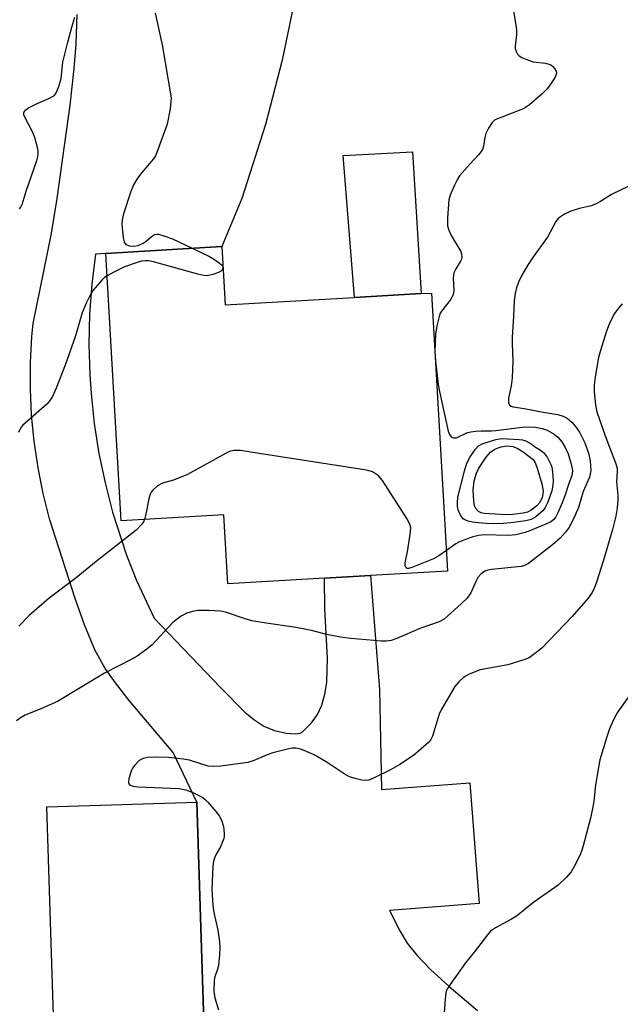
# Model space of a CAD drawing. Units: inches. Extents: x 1279766 to 1285766, y 549450 to 553450.
# Drawn here: x 1284440 to 1284587, y 552478 to 552720 of the extents above; entities that cross this region are included whole.
import ezdxf

# ---------------------------------------------------------------- set-up
doc = ezdxf.new("R2010")
doc.units = ezdxf.units.IN
doc.header["$MEASUREMENT"] = 0
for name, color, linetype in [('BLDG-Footprint', 5, 'Continuous'), ('CULTRL-Pad', 6, 'Continuous'), ('TRANS-Driveway', 251, 'Continuous'), ('Undefined', 1, 'Continuous')]:
    doc.layers.add(name, color=color, linetype=linetype)

msp = doc.modelspace()

# ---------------------------------------------------------------- linework, layer by layer
at = {"layer": 'BLDG-Footprint'}
for points, elevation in [([(1284489.43, 552664.05), (1284490.27, 552649.68), (1284522.02, 552651.52), (1284538.4, 552652.47), (1284540.94, 552652.61), (1284544.9, 552584.25), (1284525.97, 552583.16), (1284514.67, 552582.5), (1284490.93, 552581.13), (1284489.95, 552598.09), (1284464.73, 552596.63), (1284460.92, 552662.34)], 526.55), ([(1284485.81, 552447.95), (1284448.97, 552446.8), (1284446.48, 552526.29), (1284483.33, 552527.44)], 522.65)]:
    msp.add_lwpolyline(points, close=True, dxfattribs=dict(at, elevation=elevation))
at = {"layer": 'CULTRL-Pad'}
msp.add_lwpolyline([(1284538.4, 552652.47), (1284522.02, 552651.52), (1284519.21, 552686.42), (1284536.27, 552687.32)], close=True, dxfattribs=at)
at = {"layer": 'TRANS-Driveway'}
for points in [[(1284507.15, 552723.66, 0), (1284504.23, 552709.84, 0), (1284500.13, 552694.04, 0), (1284494.35, 552675.81, 0), (1284489.43, 552664.05, 0), (1284460.92, 552662.34, 0), (1284458.4, 552662.15, 0), (1284457.5, 552654.79, 0), (1284456.97, 552647.39, 0), (1284456.8, 552639.98, 0), (1284456.99, 552632.57, 0), (1284457.3, 552627.91, 0), (1284458.09, 552620.53, 0), (1284459.24, 552613.2, 0), (1284460.74, 552605.94, 0), (1284462.6, 552598.76, 0), (1284466.04, 552588.18, 0), (1284468.5, 552581.95, 0), (1284472.84, 552572.69, 0), (1284489.15, 552555.64, 0), (1284495.21, 552549.53, 0), (1284497.52, 552547.59, 0), (1284499.72, 552546.14, 0), (1284502.37, 552545.09, 0), (1284505.21, 552544.44, 0), (1284507.54, 552544.29, 0), (1284508.64, 552544.46, 0), (1284509.29, 552544.73, 0), (1284511.47, 552546.97, 0), (1284512.94, 552549.03, 0), (1284514.01, 552551.28, 0), (1284514.78, 552553.99, 0), (1284515.22, 552556.92, 0), (1284515.37, 552562.84, 0), (1284514.78, 552574.97, 0), (1284514.67, 552582.5, 0), (1284525.97, 552583.16, 0), (1284528.18, 552555.2, 0), (1284528.66, 552530.56, 0), (1284550.39, 552532.24, 0), (1284552.69, 552502.56, 0), (1284530.59, 552500.85, 0), (1284533.2, 552495.85, 0), (1284534.98, 552492.84, 0), (1284537.3, 552489.89, 0), (1284540.68, 552486.39, 0), (1284545.2, 552482.27, 0), (1284552.26, 552476.29, 0)], [(1284485.81, 552447.95, 0), (1284483.33, 552527.44, 0), (1284477.5, 552539.7, 0), (1284466.67, 552552.5, 0), (1284463.28, 552556.82, 0), (1284460.8, 552560.32, 0), (1284458.24, 552564.94, 0), (1284455.7, 552571.05, 0), (1284453.43, 552577.57, 0), (1284447.08, 552597.1, 0), (1284445.53, 552603.35, 0), (1284444.28, 552609.67, 0), (1284443.33, 552616.2, 0), (1284442.72, 552622.61, 0), (1284442.43, 552629.05, 0), (1284442.45, 552635.49, 0), (1284442.79, 552641.92, 0), (1284443.12, 552645.13, 0), (1284447.48, 552666.85, 0), (1284448.99, 552675.8, 0), (1284452.2, 552698.78, 0), (1284453.2, 552707.8, 0), (1284453.62, 552713.75, 0), (1284453.87, 552721.02, 0)]]:
    msp.add_polyline3d(points, dxfattribs=at)
at = {"layer": 'Undefined'}
msp.add_line((1284541.77, 552638.25, 526), (1284541.91, 552635.87, 526), dxfattribs=at)
for points, elevation in [([(1284559.85, 552729.99), (1284561.79, 552717.3), (1284561.84, 552716.13), (1284561.52, 552713.28), (1284561.53, 552712.73), (1284561.72, 552711.97), (1284562.08, 552711.29), (1284562.44, 552710.92), (1284563.16, 552710.48), (1284564.52, 552709.89), (1284565.93, 552709.45), (1284568.95, 552709.08), (1284569.76, 552708.88), (1284570.25, 552708.67), (1284570.65, 552708.37), (1284571.16, 552707.8), (1284571.53, 552707.16), (1284571.63, 552706.72), (1284571.58, 552706.3), (1284571.31, 552705.68), (1284570.02, 552703.69), (1284569.36, 552702.81), (1284568.11, 552701.56), (1284564.98, 552698.89), (1284564.03, 552698.22), (1284563.27, 552697.83), (1284557.17, 552695.44), (1284556.46, 552695.05), (1284555.86, 552694.5), (1284554.91, 552693.09), (1284554.28, 552691.81), (1284554.03, 552690.83), (1284553.7, 552688.71), (1284553.44, 552687.9), (1284553.18, 552687.41), (1284552.49, 552686.54), (1284550.34, 552684.26), (1284547.86, 552681.41), (1284547.21, 552680.45), (1284546.56, 552679.12), (1284545.54, 552676.64), (1284545.23, 552675.5), (1284544.9, 552671.12), (1284544.89, 552669.09), (1284545.19, 552668.03), (1284545.78, 552666.76), (1284548.18, 552662.8), (1284548.34, 552662.27), (1284548.38, 552661.45), (1284548.28, 552660.91), (1284548.08, 552660.43), (1284546.89, 552658.56), (1284546.45, 552657.53), (1284546.3, 552656.31), (1284546.41, 552653.24), (1284546.23, 552652.19), (1284545.49, 552650.85), (1284543.39, 552648.12), (1284543.11, 552647.63), (1284542.81, 552646.82), (1284542.27, 552644.52), (1284541.91, 552642.48), (1284541.77, 552638.25)], 526), ([(1284473.06, 552721.36), (1284474.81, 552713.61), (1284477.02, 552700.57)], 528), ([(1284439.74, 552673.28), (1284440.06, 552673.68), (1284440.42, 552674.38), (1284441.34, 552677.63), (1284443.92, 552684.92), (1284444.18, 552685.76), (1284444.34, 552686.61), (1284444.35, 552687.45), (1284444.27, 552688.02), (1284443.48, 552690.84), (1284442.9, 552692.2), (1284441.1, 552695.64), (1284440.82, 552696.41), (1284440.79, 552696.89), (1284441.07, 552697.45), (1284441.95, 552698.11), (1284444.11, 552699.19), (1284446.98, 552700.42), (1284447.98, 552700.99), (1284448.41, 552701.35), (1284448.73, 552701.78), (1284449.41, 552703.34), (1284449.96, 552705.29), (1284450.4, 552709.37), (1284451.57, 552714.24), (1284452.59, 552717.93), (1284453.36, 552720.39)], 528), ([(1284477.02, 552700.57), (1284476.75, 552697.9), (1284476.04, 552694.14), (1284473.5, 552687.12), (1284473.11, 552686.33), (1284472.62, 552685.61), (1284469.77, 552682.23), (1284468.75, 552680.85), (1284467.71, 552679.18), (1284467.07, 552677.58), (1284465.31, 552672.03), (1284464.96, 552670.63), (1284464.91, 552669.48), (1284465.23, 552666.22), (1284465.47, 552665.14), (1284465.89, 552664.56), (1284466.78, 552664.19), (1284467.82, 552664.09), (1284468.88, 552664.32), (1284470.14, 552664.87), (1284470.85, 552665.36), (1284472.18, 552666.51), (1284472.87, 552666.95), (1284473.35, 552667.07), (1284473.86, 552667.03), (1284475.45, 552666.59), (1284477.31, 552665.91), (1284482.12, 552663.61)], 528), ([(1284589.44, 552678.88), (1284585.17, 552676.82), (1284582.43, 552675.07), (1284581.2, 552674.41), (1284580.17, 552674.01), (1284577.28, 552673.36), (1284575.17, 552672.72), (1284573.6, 552671.98), (1284572.16, 552671.03), (1284571.48, 552670.17), (1284569.45, 552666.31), (1284565.76, 552661.27), (1284564.51, 552659.33), (1284563.09, 552656.85), (1284562.35, 552655.26), (1284561.83, 552653.9), (1284561.49, 552652.46), (1284561.23, 552650.71), (1284561.11, 552646.86), (1284560.73, 552641.73), (1284560.73, 552640.28), (1284560.96, 552635.86), (1284560.77, 552631.8), (1284560.54, 552629.79), (1284559.87, 552626.76), (1284559.85, 552625.58), (1284560.13, 552625.05), (1284560.52, 552624.82), (1284561.01, 552624.67), (1284563.71, 552624.23), (1284568.41, 552623.29), (1284571.99, 552622.71), (1284573.27, 552622.35), (1284574.25, 552621.83), (1284575.38, 552620.88), (1284576.34, 552619.79), (1284577.33, 552618.37), (1284578.6, 552615.81), (1284579.56, 552612.98), (1284579.95, 552611.26), (1284580.06, 552608.96), (1284579.94, 552608.15), (1284579.72, 552607.38), (1284578.18, 552603.8), (1284577.02, 552599.86), (1284576.26, 552597.97), (1284574.86, 552595.14), (1284573.86, 552593.81), (1284572.58, 552592.35), (1284570.67, 552590.7), (1284564.74, 552586.12), (1284563.81, 552585.62), (1284562.97, 552585.41), (1284555.66, 552584.66), (1284554.82, 552584.51), (1284554.02, 552584.22), (1284553.08, 552583.54), (1284552.33, 552582.67), (1284551.91, 552581.9), (1284550.59, 552578.92), (1284549.69, 552577.63), (1284548.26, 552576.2), (1284544.07, 552572.47), (1284542.83, 552571.76), (1284538.11, 552570.19), (1284532.39, 552567.7), (1284531.01, 552567.21), (1284529.86, 552567.04), (1284528.68, 552567.08), (1284521.16, 552567.69), (1284518.6, 552568.06), (1284515.19, 552568.69), (1284511.76, 552569.62), (1284509.45, 552570.09), (1284507.12, 552570.5), (1284500.3, 552571.45), (1284496.79, 552572.08), (1284495.14, 552572.54), (1284490.55, 552574.09), (1284489.17, 552574.42), (1284486.27, 552574.59), (1284483.65, 552574.62), (1284482.21, 552574.37), (1284480.82, 552573.92), (1284479.3, 552573.07), (1284477.42, 552571.66), (1284472.36, 552566.16), (1284471, 552565.04), (1284468.6, 552563.34), (1284467.34, 552562.62), (1284460.59, 552559.18), (1284449.07, 552552.22), (1284444.99, 552550.41), (1284441.15, 552548.86), (1284440.12, 552548.3), (1284438.99, 552547.49)], 524), ([(1284482.12, 552663.61), (1284486.39, 552661.54), (1284487.64, 552660.83), (1284488.8, 552660.05), (1284489.39, 552659.54), (1284489.65, 552659.16), (1284489.69, 552658.6), (1284489.47, 552658.2), (1284489.08, 552657.9), (1284488.6, 552657.66), (1284487.24, 552657.17), (1284485.85, 552656.85), (1284484.99, 552656.88), (1284483.55, 552657.21), (1284472.64, 552660.31), (1284471.48, 552660.53), (1284470.6, 552660.54), (1284469.72, 552660.43), (1284468.87, 552660.21), (1284465.53, 552659.03), (1284462.87, 552657.76), (1284461.24, 552656.86)], 528), ([(1284461.24, 552656.86), (1284460.63, 552656.41), (1284460.02, 552655.81), (1284457.78, 552653.2), (1284457.14, 552652.23), (1284456.07, 552650.08), (1284455.13, 552647.72), (1284453.49, 552642.11), (1284450.97, 552634.91), (1284448.76, 552629.24), (1284447.8, 552627.14), (1284447.01, 552625.92), (1284446.43, 552625.26), (1284441.1, 552620.66), (1284440.47, 552620.06), (1284439.95, 552619.4), (1284439.5, 552618.35)], 528), ([(1284587.74, 552649.93), (1284586.77, 552648.79), (1284585.89, 552647.58), (1284584.66, 552645.23), (1284583.83, 552643), (1284582.43, 552638.45), (1284581.98, 552636.75), (1284581.11, 552631.97), (1284580.94, 552629.89), (1284580.92, 552628.41), (1284581.23, 552625.02), (1284581.58, 552623.39), (1284583.59, 552617.51), (1284586.12, 552610.86), (1284586.53, 552609.53), (1284586.59, 552608.66), (1284586.37, 552606.17), (1284586.69, 552602.89), (1284586.72, 552601.78), (1284586.56, 552599.76), (1284586.2, 552597.79), (1284585.44, 552594.45), (1284583.21, 552586.93), (1284581.43, 552581.31), (1284581.02, 552580.27), (1284580.4, 552579.01), (1284579.4, 552577.58), (1284575.5, 552573.07), (1284568.01, 552565.33), (1284565.62, 552563.4), (1284564.93, 552562.97), (1284563.87, 552562.51), (1284559.73, 552561.19), (1284552.9, 552559.96), (1284550.2, 552558.91), (1284549.43, 552558.53), (1284548.7, 552558.07), (1284547.62, 552557.06), (1284546.68, 552555.93), (1284543.34, 552550.15), (1284542.84, 552549.11), (1284542.54, 552548.3), (1284541.17, 552543.67), (1284540.77, 552542.88), (1284540.26, 552542.24), (1284536.54, 552538.98), (1284533.16, 552536.7), (1284530.86, 552535.41), (1284526.87, 552533.46), (1284525.53, 552532.91), (1284524.7, 552532.77), (1284523.86, 552532.86), (1284522.16, 552533.26), (1284520.78, 552533.73), (1284519.51, 552534.45), (1284515.1, 552537.35), (1284512.13, 552539.09), (1284509.24, 552540.35), (1284508.44, 552540.62), (1284507.63, 552540.78), (1284506.79, 552540.75), (1284505.93, 552540.59), (1284501.94, 552539.63), (1284500.59, 552539.14), (1284497.16, 552537.66), (1284495.8, 552537.22), (1284489.16, 552536.3), (1284487.48, 552536.22), (1284486.1, 552536.35), (1284481.46, 552537.77), (1284480.06, 552538.08), (1284476.3, 552538.42), (1284473.46, 552538.5), (1284471.19, 552538.46), (1284470.1, 552538.21), (1284469.14, 552537.68), (1284467.95, 552536.51), (1284467.47, 552535.84), (1284467.21, 552535.31), (1284466.6, 552533.33), (1284466.51, 552532.28), (1284466.68, 552531.9), (1284466.99, 552531.64), (1284467.69, 552531.39), (1284468.83, 552531.25), (1284478.99, 552530.84), (1284480.6, 552530.49), (1284482.45, 552529.74), (1284484.74, 552528.6), (1284485.41, 552528.07), (1284486.02, 552527.44), (1284487.95, 552525.21), (1284488.83, 552524.03), (1284489.44, 552522.81), (1284489.86, 552521.51), (1284490.05, 552519.87), (1284490.02, 552519.06), (1284489.91, 552518.53), (1284489.12, 552516.46), (1284488.03, 552514.68), (1284487.68, 552513.97), (1284487.37, 552512.94), (1284487.23, 552511.78), (1284487.02, 552506.06), (1284487.25, 552502.06), (1284487.48, 552500.33), (1284488.42, 552495.99), (1284488.85, 552493.15), (1284488.98, 552491.72), (1284488.89, 552489.95), (1284488.58, 552487.31), (1284488.39, 552486.45), (1284487.7, 552484.52), (1284487.56, 552483.76), (1284487.48, 552480.98), (1284487.69, 552479.43), (1284488.6, 552476.46)], 522), ([(1284541.91, 552635.87), (1284542.59, 552630.14), (1284542.9, 552628.38), (1284545.06, 552618.68), (1284545.33, 552617.87), (1284545.78, 552617.28), (1284546.38, 552616.99), (1284547.05, 552617), (1284549.8, 552618.34), (1284550.62, 552618.53), (1284551.75, 552618.67), (1284553.17, 552618.77), (1284555.67, 552618.73), (1284556.73, 552618.8), (1284563.87, 552619.68), (1284566.51, 552619.62), (1284568.1, 552619.34), (1284569.36, 552618.86), (1284571.06, 552617.88), (1284571.97, 552617.14), (1284572.97, 552616.03), (1284573.81, 552614.6), (1284574.5, 552613.05), (1284575.26, 552610.57), (1284575.55, 552609.01), (1284575.5, 552608.27), (1284575.38, 552607.75), (1284574.56, 552605.53), (1284573.8, 552602.97), (1284573.04, 552601.05), (1284571.99, 552598.61), (1284571.46, 552597.58), (1284570.88, 552596.86), (1284570.25, 552596.38), (1284569.19, 552595.86), (1284565.25, 552594.24), (1284563.93, 552593.79), (1284561.63, 552593.18), (1284559.87, 552593.02), (1284553.91, 552593.16), (1284552.6, 552593.02), (1284551.07, 552592.67), (1284549.27, 552592.07), (1284547.69, 552591.41), (1284546.94, 552590.97), (1284544.61, 552589.3)], 526), ([(1284544.61, 552589.3), (1284542.72, 552587.98), (1284541.42, 552587.3), (1284536.09, 552585.13), (1284535.31, 552584.93), (1284534.94, 552584.93), (1284534.7, 552585.04), (1284534.49, 552585.56), (1284534.48, 552586.3), (1284535.13, 552589.49), (1284535.71, 552593.36), (1284535.83, 552594.82), (1284535.69, 552595.66), (1284534.88, 552597.21), (1284528.9, 552606.56), (1284527.93, 552607.66), (1284526.49, 552608.63), (1284525.67, 552608.93), (1284524.51, 552609.16), (1284498.57, 552613.13), (1284494.04, 552613.93), (1284492.42, 552613.93), (1284491.36, 552613.66), (1284490.31, 552613.14), (1284480.98, 552608.02), (1284477.54, 552606.59), (1284474.85, 552605.85), (1284473.64, 552605.18), (1284472.38, 552604.09), (1284472.06, 552603.66), (1284471.82, 552603.16), (1284471.51, 552602.05), (1284470.76, 552598.28), (1284470.43, 552596.96)], 526), ([(1284470.43, 552596.96), (1284470.21, 552596.41), (1284469.79, 552595.77), (1284468.39, 552594.35), (1284458.6, 552586.64), (1284453.69, 552582.65), (1284447.05, 552577.63), (1284442.23, 552573.42), (1284439.54, 552570.73)], 526), ([(1284589.52, 552553.63), (1284586.53, 552549.41), (1284585.63, 552547.73), (1284584.65, 552545.47), (1284583.91, 552543.26), (1284582.29, 552537.91), (1284581.26, 552531.77), (1284580.84, 552527.71), (1284580.61, 552526.29), (1284579.98, 552523.51), (1284578.2, 552516.76), (1284577.88, 552515.66), (1284577.44, 552514.57), (1284575.98, 552511.64), (1284575.26, 552510.35), (1284574.14, 552509.04), (1284572.05, 552507.09), (1284566.11, 552502.9), (1284561.81, 552499.5), (1284560.6, 552498.72), (1284556.64, 552496.61), (1284555.47, 552495.75), (1284554.69, 552494.86), (1284551.44, 552490.59), (1284549.33, 552487.97), (1284545.5, 552482.66), (1284544.75, 552481.41), (1284544.49, 552480.59), (1284544.31, 552479.16), (1284543.97, 552474.47)], 520)]:
    msp.add_lwpolyline(points, dxfattribs=dict(at, elevation=elevation))
for points, elevation in [([(1284556.21, 552595.91), (1284554.42, 552595.94), (1284552.51, 552596.09), (1284551.02, 552596.29), (1284549.93, 552596.56), (1284549.16, 552596.84), (1284548.72, 552597.12), (1284548.19, 552597.75), (1284547.79, 552598.51), (1284547.47, 552599.32), (1284547.3, 552600.16), (1284547.29, 552601.01), (1284547.43, 552602.44), (1284549.1, 552609.16), (1284549.59, 552610.75), (1284550.32, 552612.22), (1284551.69, 552614.17), (1284552.46, 552615.03), (1284553.39, 552615.58), (1284556.75, 552616.6), (1284558.15, 552616.83), (1284559.58, 552616.81), (1284562.45, 552616.62), (1284563.3, 552616.51), (1284564.14, 552616.27), (1284565.39, 552615.58), (1284566.23, 552614.92), (1284567.5, 552614.14), (1284568.42, 552613.45), (1284568.87, 552612.95), (1284569.37, 552612.23), (1284570.26, 552610.49), (1284570.47, 552609.79), (1284570.65, 552608.63), (1284570.79, 552606.55), (1284570.76, 552605.4), (1284570.49, 552603.99), (1284569.49, 552601.19), (1284568.88, 552599.86), (1284568.36, 552599.17), (1284566.59, 552597.64), (1284565.4, 552596.98), (1284564.12, 552596.64), (1284560.44, 552596.16), (1284558.58, 552595.98)], 528), ([(1284559.26, 552598.1), (1284553.88, 552598.45), (1284553.16, 552598.6), (1284552.45, 552598.93), (1284551.82, 552599.62), (1284551.52, 552600.32), (1284551.33, 552601.48), (1284551.21, 552604.19), (1284551.46, 552606.46), (1284551.97, 552608.32), (1284552.6, 552609.59), (1284554.37, 552612.28), (1284555.43, 552613.46), (1284556.51, 552614.25), (1284557.28, 552614.59), (1284558.09, 552614.84), (1284559.48, 552615.03), (1284560.91, 552614.86), (1284561.99, 552614.5), (1284563.46, 552613.56), (1284565.91, 552611.72), (1284566.47, 552610.73), (1284566.99, 552609.34), (1284568.04, 552605.67), (1284568.35, 552603.97), (1284568.27, 552603.16), (1284568.09, 552602.36), (1284567.58, 552601.11), (1284566.82, 552600.27), (1284565.43, 552599.21), (1284564.5, 552598.74), (1284563.49, 552598.48), (1284560.92, 552598.2)], 530)]:
    msp.add_lwpolyline(points, close=True, dxfattribs=dict(at, elevation=elevation))

doc.saveas('drawing.dxf')
